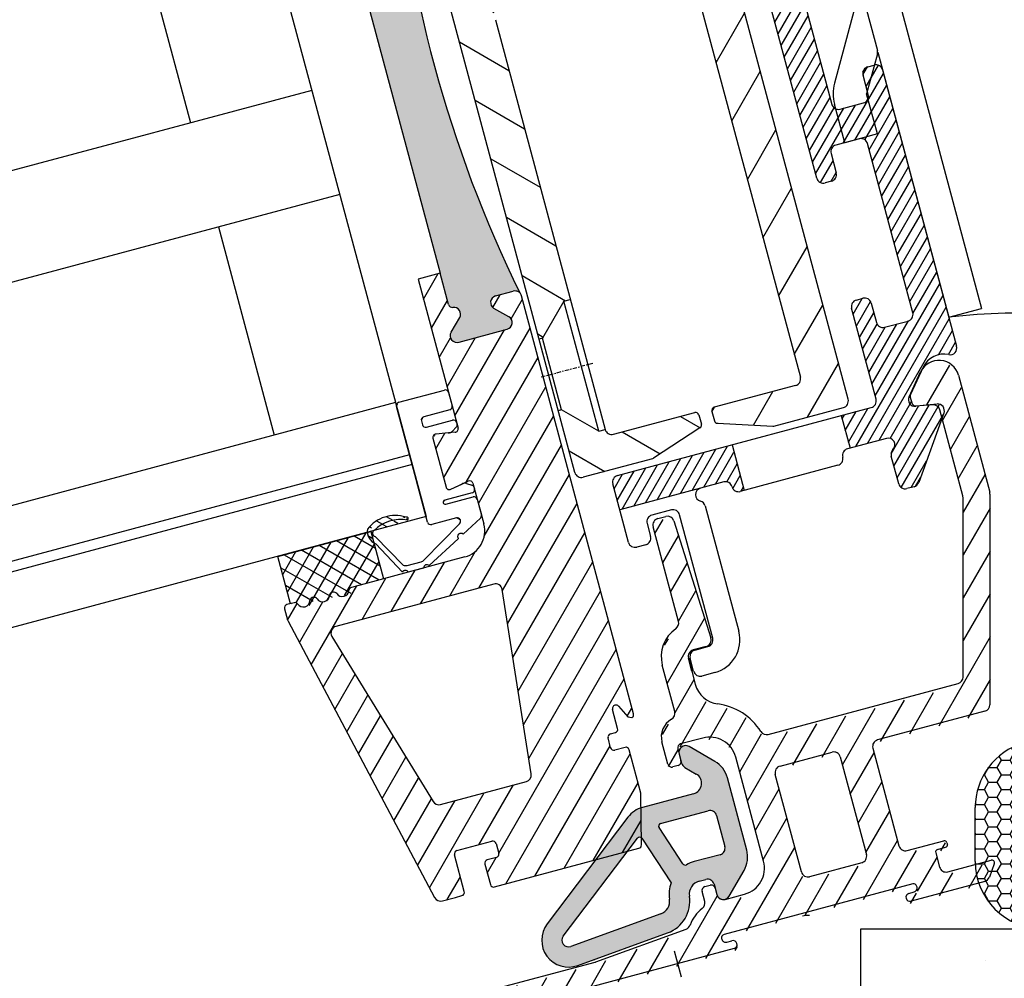
# Model space of a CAD drawing. Units: millimetres. Extents: x 15456 to 16768, y 256 to 1127.
# Drawn here: x 15813 to 15886, y 322 to 393 of the extents above; entities that cross this region are included whole.
import ezdxf

# ---------------------------------------------------------------- set-up
doc = ezdxf.new("R2010")
doc.units = ezdxf.units.MM
doc.linetypes.add('CENTER', pattern=[2, 1.25, -0.25, 0.25, -0.25])
doc.layers.add('Dachaufbau', color=7, linetype='Continuous')
doc.layers.add('dele', color=3, linetype='Continuous')
doc.layers.add('Zeichnung', color=7, linetype='Continuous', lineweight=5)
pattern_1 = [(60, (14958.41747, -1504.86915), (-0.54992613, 0.3175), [])]

# ---------------------------------------------------------------- blocks, each defined once
blk = doc.blocks.new('H')
at = {"layer": 'dele', "color": 7}
for p, q in [((126.552, 49.492), (126.552, 54.354)), ((126.802, 54.604), (130.302, 54.604)), ((130.552, 54.354), (130.552, 53.334)), ((128.052, 52.834), (128.052, 52.537)), ((130.302, 53.084), (128.302, 53.084)), ((128.302, 52.287), (130.302, 52.287)), ((130.552, 52.037), (130.552, 51.925)), ((128.552, 51.371), (128.552, 47.614)), ((129.747, 51.456), (128.854, 51.615)), ((130.436, 51.714), (130.097, 51.497)), ((126.552, 45.454), (126.552, 49.492)), ((128.845, 47.368), (129.73, 47.522)), ((130.098, 47.487), (130.436, 47.271)), ((130.552, 47.06), (130.552, 46.947)), ((130.302, 46.697), (128.202, 46.697)), ((128.202, 46.397), (130.302, 46.397)), ((130.552, 46.147), (130.552, 44.952)), ((122.527, 45.423), (123.971, 42.837)), ((123.791, 42.351), (122.434, 44.892)), ((125.589, 42.815), (128.818, 44.733)), ((128.702, 45.204), (126.802, 45.204)), ((130.419, 44.731), (128.872, 43.913)), ((128.433, 43.681), (125.838, 42.308)), ((124.262, 42.744), (125.333, 42.744)), ((125.387, 42.244), (124.208, 42.244))]:
    blk.add_line(p, q, dxfattribs=at)
for centre, radius, start, end in [((126.802, 54.354), 0.25, 90, 180), ((130.302, 54.354), 0.25, 0, 90), ((128.302, 52.834), 0.25, 90, 180), ((130.302, 53.334), 0.25, 270, 0), ((128.302, 52.537), 0.25, 180, 270), ((130.302, 52.037), 0.25, 0, 90), ((130.302, 51.925), 0.25, 302.53854, 0), ((128.802, 51.371), 0.25, 78, 180), ((129.871, 51.914), 0.474, 254.82189, 298.52247), ((128.796, 47.607), 0.244, 178.35645, 281.64355), ((129.873, 47.069), 0.474, 61.71527, 107.45379), ((130.302, 46.947), 0.25, 270, 0), ((130.302, 47.06), 0.25, 0, 57.46146), ((123.017, 45.704), 1, 156.15028, 234.29926), ((123.681, 44.063), 2.584, 56.82872, 127.65982), ((123.946, 43.458), 2.803, 64.34464, 119.69678), ((125.116, 46.102), 0.125, 290.49168, 99.54507), ((128.202, 46.547), 0.15, 90, 270), ((130.302, 46.147), 0.25, 360, 90), ((122.626, 45.653), 0.25, 105.8947, 246.66209), ((126.802, 45.454), 0.25, 180, 270), ((128.702, 44.954), 0.25, 297.88444, 90), ((130.302, 44.952), 0.25, 297.88444, 360), ((128.666, 43.771), 0.25, 34.66368, 201.10521), ((123.968, 42.174), 0.25, 16.35036, 134.89686), ((124.262, 43.244), 0.5, 234.4827, 270), ((125.333, 43.244), 0.5, 270, 300.70981), ((125.627, 42.174), 0.25, 32.32379, 163.64964)]:
    blk.add_arc(centre, radius, start, end, dxfattribs=at)

msp = doc.modelspace()

# ---------------------------------------------------------------- hatches: boundary and pattern name
at = {"layer": 'Dachaufbau', "lineweight": -3, "ltscale": 0.2, "transparency": 33554643}
h = msp.add_hatch(dxfattribs=at)
h.set_pattern_fill('AR-SAND', color=256, scale=10, angle=90)
h.set_pattern_definition([(127.5, (-2776.24, -2692.056), (-19.268238, -0.629934), [0, -15.2, 0, -17, 0, -16.25]), (97.5, (-2776.24, -2692.056), (-28.22146, 17.697767), [0, -8.2, 0, -13.7, 0, -5.25]), (57.5, (-2776.24, -2704.356), (-0.05659, 31.141419), [0, -5, 0, -18, 0, -23.5]), (47.5, (-2776.24, -2704.356), (-8.776756, 30.061266), [0, -2.5, 0, -11.8, 0, -13.5])])
h.paths.add_polyline_path([(15875.507, 325.245), (15875.507, 305.245), (16253.23, 305.245), (16253.23, 325.245)])
at = {"layer": 'Zeichnung', "lineweight": -3}
h = msp.add_hatch(dxfattribs=at)
h.set_pattern_fill('ANSI31', color=256, scale=0.2, angle=15)
h.set_pattern_definition(pattern_1)
h.paths.add_polyline_path([(15878.998, 433), (15879.903, 429.619, 0.414214), (15880.516, 429.266), (15882.448, 429.783, 0.414214), (15882.801, 430.395), (15882.542, 431.361, 0.414214), (15881.93, 431.715, -0.414214), (15881.318, 432.069), (15881.188, 432.552, -0.414214), (15881.542, 433.164, 0.414214), (15881.895, 433.776), (15880.472, 439.089, 0.414214), (15879.86, 439.442), (15877.445, 438.795, 0.414214), (15877.091, 438.183), (15877.143, 437.99, 0.365977), (15877.461, 437.769, -0.365977), (15877.779, 437.548), (15878.221, 435.898, -0.414214), (15877.868, 435.285), (15863.862, 431.533, -0.414214), (15863.249, 431.886), (15862.807, 433.536, -0.365977), (15862.972, 433.887, 0.365977), (15863.137, 434.237), (15863.085, 434.431, 0.414214), (15862.473, 434.784), (15861.507, 434.525, 0.414214), (15861.153, 433.913), (15862.577, 428.6, 0.414214), (15863.189, 428.247), (15863.479, 428.324, -0.414214), (15864.091, 427.971), (15866.55, 418.794, -0.414214), (15866.196, 418.182), (15863.009, 417.328, 0.414214), (15862.655, 416.716), (15863.69, 412.852, 0.414214), (15864.303, 412.498), (15864.786, 412.628, 0.414214), (15865.139, 413.24), (15864.751, 414.689, -0.414214), (15865.105, 415.301), (15866.843, 415.767, -0.414214), (15867.456, 415.414), (15868.222, 412.551), (15869.671, 412.94), (15869.62, 413.133, -1), (15870.586, 413.392), (15869.602, 417.062), (15866.506, 428.618, -0.414214), (15866.86, 429.23), (15868.598, 429.696, -0.414214), (15869.211, 429.342), (15870.086, 426.076, 0.116434), (15870.195, 425.873), (15871.395, 424.52, 0.336756), (15871.988, 424.402, 0.471685), (15872.437, 425.03), (15871.143, 429.86, -0.414213), (15871.496, 430.472), (15877.531, 432.089), (15878.032, 433, -0.767327)])
h.paths.add_polyline_path([(15865.941, 361.174), (15861.305, 359.932), (15857.441, 358.896, 0.414214), (15857.087, 358.284), (15857.605, 356.352), (15863.594, 357.957), (15865.332, 358.423, -0.414214), (15865.945, 358.069, 0.414214), (15866.557, 357.716), (15866.847, 357.793)])
h = msp.add_hatch(dxfattribs=at)
h.set_pattern_fill('ANSI31', color=256, angle=15)
h.set_pattern_definition([(60, (14923.201, -1514.3054), (-2.7496307, 1.5875), [])])
h.paths.add_polyline_path([(15851.582, 412.099), (15852.64, 411.206, -0.161865), (15852.814, 410.942), (15853.444, 408.592), (15862.137, 410.921), (15858.497, 424.506, 0.233164), (15858.206, 424.838), (15856.442, 425.569)])
h.paths.add_polyline_path([(15855.514, 400.864, 0.414214), (15857.964, 399.45, -0.414214), (15862.862, 396.622), (15871.015, 366.195, -0.414214), (15870.661, 365.582), (15864.624, 363.965, 0.414214), (15864.447, 363.659), (15864.634, 362.962, 0.177469), (15864.733, 362.821), (15864.907, 362.774), (15868.978, 362.556, 0.079011), (15869.056, 362.564), (15874.206, 363.944, 0.414214), (15874.559, 364.556), (15864.208, 403.194)])
h = msp.add_hatch(dxfattribs=at)
h.set_pattern_fill('ANSI31', color=256, angle=105)
h.set_pattern_definition([(150, (14923.201, -1514.3054), (-1.5875, -2.7496307), [])])
h.paths.add_polyline_path([(15851.622, 369.022), (15851.863, 369.087), (15853.455, 371.843), (15853.938, 371.972), (15848.374, 392.74, -0.414214), (15851.202, 397.638, 0.414214), (15852.616, 400.088), (15849.916, 410.166, -0.144534), (15849.923, 410.449), (15850.405, 411.784), (15839.462, 421.02), (15838.299, 419.505, 0.233164), (15838.213, 419.071), (15839.179, 415.465), (15839.42, 415.53), (15841.011, 418.286), (15843.599, 408.626), (15840.844, 410.217), (15840.602, 410.153)])
h.paths.add_polyline_path([(15853.287, 363.774), (15853.046, 363.71), (15854.275, 359.121, 0.414214), (15854.887, 358.768), (15860.037, 360.148, 0.079011), (15860.109, 360.18), (15863.563, 362.429, 0.32458), (15863.668, 362.703), (15863.481, 363.4, 0.414214), (15863.175, 363.577), (15857.138, 361.959, -0.414199), (15856.526, 362.313), (15856.043, 362.183)])
h = msp.add_hatch(dxfattribs=at)
h.set_pattern_fill('HEX', color=256, scale=0.1, angle=75.00001)
h.set_pattern_definition([(75.000008, (15265.9653, -1628.60404), (-0.53118787, 0.14233129), [0.3175, -0.635]), (195.000008, (15265.9653, -1628.60404), (0.14233143, -0.53118783), [0.3175, -0.635]), (135.000008, (15266.04745, -1628.29736), (-0.38885645, -0.38885655), [0.3175, -0.635])])
h.paths.add_polyline_path([(15840.846, 407.01, -0.198912), (15840.542, 406.777), (15839.19, 406.415, -0.671047), (15838.63, 407.151), (15839.271, 408.242, 0.671047), (15838.71, 408.978), (15835.136, 408.02, 0.671047), (15835.019, 407.103), (15836.12, 406.479, -0.626527), (15836.062, 405.581, 0.377964), (15835.885, 405.225), (15836.508, 402.901), (15844.273, 373.923), (15844.895, 371.599, 0.377964), (15845.226, 371.379, -0.626527), (15845.725, 370.631), (15845.084, 369.54, 0.671047), (15845.644, 368.804), (15849.218, 369.761, 0.671047), (15849.335, 370.679), (15848.235, 371.303, -0.671047), (15848.352, 372.221), (15849.704, 372.583, -0.266081), (15850.185, 372.457, -0.095977)])
h = msp.add_hatch(dxfattribs=at)
h.set_pattern_fill('ANSI31', color=256, scale=0.2, angle=15)
h.set_pattern_definition(pattern_1)
h.paths.add_polyline_path([(15882.026, 367.879, 0.560232), (15882.614, 368.498), (15881.745, 371.739), (15877.117, 389.015, 0.414214), (15876.504, 389.368), (15876.021, 389.239, 0.113352), (15875.824, 389.134), (15875.66, 388.85, 0.113352), (15875.668, 388.626), (15876.056, 387.178, -0.414214), (15875.702, 386.565), (15873.964, 386.099, -0.414214), (15873.351, 386.453), (15869.987, 399.01, -0.414214), (15870.341, 399.622), (15872.079, 400.088, -0.414214), (15872.692, 399.735), (15873.08, 398.286, 0.414214), (15873.692, 397.932), (15874.175, 398.062, 0.414214), (15874.529, 398.674), (15872.759, 405.278, -1), (15871.794, 405.019), (15871.742, 405.212), (15870.293, 404.824), (15870.82, 402.857, -0.414214), (15870.466, 402.244), (15868.728, 401.778, -0.414214), (15868.115, 402.132), (15867.727, 403.581, 0.414214), (15867.115, 403.934), (15866.632, 403.805, 0.414214), (15866.278, 403.193), (15872.231, 380.976, 0.414214), (15872.843, 380.623), (15873.326, 380.752, 0.414214), (15873.679, 381.364), (15873.291, 382.813, -0.414214), (15873.645, 383.426), (15875.384, 383.892, -0.414214), (15875.996, 383.538), (15879.36, 370.981, -0.414214), (15879.007, 370.368), (15877.268, 369.903, -0.414214), (15876.656, 370.256), (15876.267, 371.705, 0.414214), (15875.655, 372.059), (15875.172, 371.929, 0.414214), (15874.819, 371.317), (15876.63, 364.555, -0.414214), (15876.277, 363.943), (15874.055, 363.348), (15874.702, 360.933), (15877.407, 361.658, -0.767327), (15877.889, 360.821, 0.267949), (15877.76, 360.338), (15878.312, 358.277, 0.414214), (15878.925, 357.923), (15879.457, 358.066, 0.055335), (15879.56, 358.106), (15879.935, 358.756), (15881.676, 363.54, 0.548619), (15881.163, 364.209), (15879.604, 364.073, -0.36397), (15879.288, 364.294), (15879.175, 364.718, -0.176327), (15879.193, 364.923), (15880.131, 366.935, -0.34939)])
h = msp.add_hatch(dxfattribs=at)
h.set_pattern_fill('ANSI31', color=256, scale=0.5, angle=15)
h.set_pattern_definition([(60, (15265.954, -1437.18), (-1.3748153, 0.79375), [])])
h.paths.add_polyline_path([(15846.103, 352.851), (15837.692, 350.597, 0.317825), (15837.508, 350.375, -0.70709), (15836.597, 350.131, 0.317838), (15836.326, 350.231, 0.40625), (15836.06, 350.006, -0.721517), (15835.148, 349.743, 0.317838), (15834.877, 349.843, 0.406249), (15834.611, 349.618, -0.721517), (15833.699, 349.355, 0.317838), (15833.429, 349.455), (15832.904, 349.314, 0.414214), (15832.727, 349.008), (15832.948, 348.184, 0.056509), (15832.989, 348.079), (15843.867, 327.566, 0.349523), (15844.438, 327.318), (15845.404, 327.577), (15845.892, 327.707, 0.41422), (15846.069, 328.013), (15845.338, 330.742, -0.414214), (15845.515, 331.048), (15848.123, 331.747, -0.414214), (15848.429, 331.57), (15848.623, 330.846, -0.414214), (15848.446, 330.54), (15847.77, 330.359, 0.414214), (15847.593, 330.052), (15848.001, 328.531, 0.414214), (15848.307, 328.354), (15859.028, 331.227, 0.342089), (15859.214, 331.471), (15859.178, 335.261, 0.063173), (15859.169, 335.323), (15858.308, 338.539, 0.414214), (15858.001, 338.716), (15857.237, 338.511, -0.414214), (15856.93, 338.688), (15856.736, 339.413, -0.414214), (15856.913, 339.719), (15857.296, 339.821, 0.386092), (15857.449, 340.12), (15857.069, 341.539, -0.493145), (15857.311, 341.853, -0.258608), (15857.521, 341.779), (15858.196, 340.983), (15858.503, 340.923, 0.350874), (15858.628, 341.209), (15850.317, 372.23, 0.415253), (15849.703, 372.583), (15848.387, 372.228, 0.669762), (15848.272, 371.31), (15849.372, 370.687, -0.671047), (15849.255, 369.769), (15845.681, 368.811, -0.694496), (15845.084, 369.54), (15845.725, 370.631, 0.626527), (15845.226, 371.379, -0.377964), (15844.895, 371.599), (15844.273, 373.923), (15842.645, 373.487), (15845.61, 362.419, -0.466308), (15845.39, 362.105), (15843.961, 361.98, 0.466308), (15843.741, 361.666), (15844.714, 358.037, 0.478109), (15845.069, 357.88), (15845.144, 357.914), (15846.361, 358.482, -0.466308), (15846.708, 358.32), (15847.517, 355.3, -0.414214)])
h.paths.add_polyline_path([(15848.883, 350.433), (15851.04, 336.742, -0.38364), (15850.676, 336.182), (15844.303, 334.474, -0.33231), (15843.747, 334.696), (15836.244, 346.954, -0.501153), (15836.541, 347.698), (15848.26, 350.838, -0.445463)], flags=16)
h = msp.add_hatch(dxfattribs=at)
h.set_pattern_fill('ANSI31', color=256, scale=0.5, angle=15)
h.set_pattern_definition([(60, (15019.7935, -1488.4235), (-1.3748153, 0.79375), [])])
h.paths.add_polyline_path([(15879.982, 366.42), (15879.18, 364.7), (15879.288, 364.294, 0.36397), (15879.604, 364.073), (15881.163, 364.209, -0.548619), (15881.676, 363.54), (15881.532, 363.143), (15883.134, 357.162), (15883.134, 343.771, -0.339454), (15882.764, 343.288), (15868.679, 339.514, -0.327538), (15868.127, 339.729, 0.22134), (15864.927, 341.774, -0.302776), (15863.261, 343.239), (15862.743, 345.171, -0.248237), (15862.847, 345.627, -0.247042), (15863.189, 345.943), (15864.155, 346.202, 0.150502), (15864.404, 346.358, 0.162831), (15864.41, 346.675), (15861.671, 355.362, 0.401491), (15861.065, 355.695), (15860.483, 355.539, 0.414214), (15860.129, 354.927), (15862.011, 347.903, -0.317837), (15861.811, 347.361, 0.317837), (15860.811, 344.653), (15861.733, 341.211, -0.341999), (15861.496, 340.646, 0.341999), (15860.786, 338.952), (15861.226, 337.31, 0.414214), (15861.593, 337.098), (15861.979, 337.202, 0.414214), (15862.191, 337.569), (15861.959, 338.438, -0.414214), (15862.171, 338.806), (15863.813, 339.246, -0.414214), (15866.262, 337.832), (15868.333, 330.104, -0.414214), (15866.918, 327.655), (15865.469, 327.266, -0.414214), (15864.857, 327.62), (15864.728, 328.103, 0.414214), (15864.36, 328.315), (15863.974, 328.212, 0.414214), (15863.762, 327.844), (15863.956, 327.12, -0.302776), (15863.778, 326.594, 0.141427), (15862.876, 325.365, -0.220866), (15862.577, 325.067), (15855.845, 322.617), (15847.634, 320.417, 0.414214), (15847.281, 319.805), (15847.462, 319.129, 0.414214), (15848.074, 318.775), (15866.137, 323.615, 1), (15865.982, 324.194), (15865.596, 324.091, -0.414214), (15865.228, 324.303), (15865.215, 324.351, -0.414214), (15865.392, 324.658), (15879.398, 328.41, -0.414214), (15879.704, 328.233), (15879.717, 328.185, -0.414214), (15879.505, 327.818), (15879.119, 327.714, 1), (15879.274, 327.135), (15884.748, 328.601, 0.244698), (15885.089, 328.913), (15885.453, 329.914, 0.606815), (15885.213, 330.175), (15882.003, 329.315, -0.414214), (15881.39, 329.669), (15881.105, 330.731, -0.414214), (15881.247, 330.976), (15881.826, 331.131, 0.414214), (15881.968, 331.376, 0.629016), (15881.697, 331.614), (15878.992, 330.89, -0.414214), (15878.38, 331.243), (15876.439, 338.488, -0.414214), (15876.793, 339.1), (15884.764, 341.236, 0.339454), (15885.134, 341.719), (15885.134, 357.359, 0.065543), (15885.117, 357.488), (15882.79, 366.175, 0.700208)])
h.paths.add_polyline_path([(15874.024, 337.841), (15875.965, 330.596, -0.414214), (15875.612, 329.984), (15871.748, 328.949, -0.414214), (15871.136, 329.302), (15869.195, 336.547, -0.414214), (15869.548, 337.159), (15873.412, 338.194, -0.414214)], flags=16)
h = msp.add_hatch(dxfattribs=at)
h.set_pattern_fill('ANSI31', color=256, scale=0.2, angle=105, style=0)
h.set_pattern_definition([(150, (15268.1385, -1636.71546), (-0.3175, -0.54992613), [])])
edge = h.paths.add_edge_path()
edge.add_line((15842.296, 359.334), (15841.037, 364.031))
edge = h.paths.add_edge_path()
edge.add_line((15843.341, 355.434), (15842.296, 359.334))
edge = h.paths.add_edge_path()
edge.add_arc((15841.279, 364.095), 0.25, 105, 195)
edge = h.paths.add_edge_path()
edge.add_arc((15843.582, 355.498), 0.25, 195, 285)
edge = h.paths.add_edge_path()
edge.add_line((15841.214, 364.337), (15844.595, 365.243))
edge = h.paths.add_edge_path()
edge.add_line((15845.482, 355.749), (15843.647, 355.257))
edge = h.paths.add_edge_path()
edge.add_arc((15844.659, 365.001), 0.25, 15, 105)
edge = h.paths.add_edge_path()
edge.add_arc((15845.547, 355.507), 0.25, 312.88444, 465)
edge = h.paths.add_edge_path()
edge.add_line((15844.901, 365.066), (15845.165, 364.081))
edge = h.paths.add_edge_path()
edge.add_line((15843.093, 352.635), (15845.717, 355.324))
edge = h.paths.add_edge_path()
edge.add_arc((15844.923, 364.016), 0.25, 285, 375)
edge = h.paths.add_edge_path()
edge.add_arc((15842.735, 352.984), 0.5, 285, 315.70981)
edge = h.paths.add_edge_path()
edge.add_line((15844.988, 363.775), (15843.056, 363.257))
edge = h.paths.add_edge_path()
edge.add_line((15841.83, 352.224), (15842.865, 352.501))
edge = h.paths.add_edge_path()
edge.add_arc((15843.121, 363.015), 0.25, 105, 195)
edge = h.paths.add_edge_path()
edge.add_arc((15841.701, 352.707), 0.5, 249.4827, 285)
edge = h.paths.add_edge_path()
edge.add_line((15842.879, 362.951), (15842.956, 362.664))
edge = h.paths.add_edge_path()
edge.add_line((15839.461, 354.362), (15841.525, 352.238))
edge = h.paths.add_edge_path()
edge.add_arc((15843.198, 362.729), 0.25, 195, 285)
edge = h.paths.add_edge_path()
edge.add_arc((15839.497, 354.609), 0.25, 120.8947, 261.66209)
edge = h.paths.add_edge_path()
edge.add_line((15843.262, 362.487), (15845.194, 363.005))
edge = h.paths.add_edge_path()
edge.add_arc((15841.34, 352.831), 2.803, 79.34464, 134.69678)
edge = h.paths.add_edge_path()
edge.add_arc((15845.259, 362.763), 0.25, 15, 105)
edge = h.paths.add_edge_path()
edge.add_arc((15841.786, 355.688), 0.125, 305.49168, 474.54507)
edge = h.paths.add_edge_path()
edge.add_line((15845.5, 362.828), (15845.53, 362.719))
edge = h.paths.add_edge_path()
edge.add_arc((15840.928, 353.347), 2.584, 71.82872, 142.65982)
edge = h.paths.add_edge_path()
edge.add_arc((15845.288, 362.654), 0.25, 317.53854, 375)
edge = h.paths.add_edge_path()
edge.add_arc((15839.862, 354.76), 1, 171.15028, 249.29926)
edge = h.paths.add_edge_path()
edge.add_line((15845.473, 362.485), (15845.201, 362.189))
edge = h.paths.add_edge_path()
edge.add_line((15841.477, 351.722), (15839.509, 353.825))
edge = h.paths.add_edge_path()
edge.add_arc((15844.875, 362.532), 0.474, 269.82189, 313.52247)
edge = h.paths.add_edge_path()
edge.add_arc((15841.694, 351.597), 0.25, 31.35036, 149.89686)
edge = h.paths.add_edge_path()
edge.add_line((15844.873, 362.058), (15843.97, 361.981))
edge = h.paths.add_edge_path()
edge.add_line((15843.046, 352.032), (15841.907, 351.727))
edge = h.paths.add_edge_path()
edge.add_arc((15843.983, 361.731), 0.25, 93, 195)
edge = h.paths.add_edge_path()
edge.add_arc((15843.296, 352.026), 0.25, 47.32379, 178.64964)
edge = h.paths.add_edge_path()
edge.add_line((15843.741, 361.666), (15844.714, 358.037))
edge = h.paths.add_edge_path()
edge.add_line((15845.617, 354.207), (15843.466, 352.21))
edge = h.paths.add_edge_path()
edge.add_arc((15844.951, 358.094), 0.244, 193.35645, 296.64355)
edge = h.paths.add_edge_path()
edge.add_arc((15845.819, 354.355), 0.25, 49.66368, 216.10521)
edge = h.paths.add_edge_path()
edge.add_line((15845.061, 357.876), (15845.876, 358.253))
edge = h.paths.add_edge_path()
edge.add_line((15847.263, 355.736), (15845.98, 354.545))
edge = h.paths.add_edge_path()
edge.add_arc((15846.13, 357.853), 0.474, 76.71527, 122.45379)
edge = h.paths.add_edge_path()
edge.add_arc((15847.093, 355.92), 0.25, 312.88444, 375)
edge = h.paths.add_edge_path()
edge.add_line((15846.239, 358.315), (15846.623, 358.194))
edge = h.paths.add_edge_path()
edge.add_line((15847.025, 357.138), (15847.334, 355.984))
edge = h.paths.add_edge_path()
edge.add_arc((15846.547, 357.955), 0.25, 15, 72.46146)
edge = h.paths.add_edge_path()
edge.add_arc((15846.784, 357.074), 0.25, 375, 465)
edge = h.paths.add_edge_path()
edge.add_line((15846.789, 358.02), (15846.818, 357.911))
edge = h.paths.add_edge_path()
edge.add_line((15844.69, 356.772), (15846.719, 357.315))
edge = h.paths.add_edge_path()
edge.add_arc((15846.577, 357.846), 0.25, 285, 375)
edge = h.paths.add_edge_path()
edge.add_arc((15844.652, 356.916), 0.15, 105, 285)
edge = h.paths.add_edge_path()
edge.add_line((15846.641, 357.605), (15844.613, 357.061))
h = msp.add_hatch(dxfattribs=at)
h.set_pattern_fill('ANSI37', color=256, scale=0.3, angle=75.00001, style=0)
h.set_pattern_definition([(330, (15889.0248, 329.2914), (0.47625, 0.824889), []), (60, (15889.0248, 329.2914), (-0.824889, 0.47625), [])])
edge = h.paths.add_edge_path()
edge.add_line((15839.128, 354.748), (15832.225, 352.898))
edge.add_line((15832.225, 352.898), (15833.167, 349.385))
edge.add_line((15833.167, 349.385), (15833.691, 349.525))
edge.add_arc((15833.756, 349.284), 0.25, 34.4711, 105, ccw=False)
edge.add_arc((15834.374, 349.708), 0.5, 214.4711, 355.52889)
edge.add_arc((15835.122, 349.65), 0.25, 105, 175.52889, ccw=False)
edge.add_line((15835.057, 349.891), (15835.14, 349.913))
edge.add_arc((15835.205, 349.672), 0.25, 34.47116, 105, ccw=False)
edge.add_arc((15835.823, 350.096), 0.5, 214.47116, 355.52884)
edge.add_arc((15836.571, 350.038), 0.25, 105, 175.52884, ccw=False)
edge.add_line((15836.506, 350.279), (15836.589, 350.302))
edge.add_arc((15836.653, 350.06), 0.25, 34.47116, 105, ccw=False)
edge.add_arc((15837.272, 350.485), 0.5, 214.47116, 355.52884)
edge.add_arc((15838.02, 350.426), 0.25, 104.97877, 175.52077, ccw=False)
edge.add_line((15837.955, 350.668), (15840.08, 351.237))
edge.add_line((15840.08, 351.237), (15839.244, 354.355))
edge.add_arc((15840.124, 354.83), 1, 184.74203, 208.35256, ccw=False)
h = msp.add_hatch(dxfattribs=at)
h.set_pattern_fill('HONEY', color=256, scale=0.2)
h.set_pattern_definition([(0, (15229.66987, -610.8456), (0.9525, 0.54992613), [0.635, -1.27]), (120, (15229.66987, -610.8456), (-0.9525, 0.54992613), [0.635, -1.27]), (60, (15229.66987, -610.8456), (2e-09, 1.09985226), [-1.27, 0.635])])
edge = h.paths.add_edge_path()
edge.add_arc((15888.994, 330.245), 5, 180, 270)
edge.add_line((15888.994, 325.245), (15914.544, 325.245))
edge.add_arc((15914.544, 330.245), 5, 270, 360)
edge.add_line((15919.544, 330.245), (15915.544, 330.245))
edge.add_arc((15914.544, 330.245), 1, -90, 0, ccw=False)
edge.add_line((15914.544, 329.245), (15903.897, 329.245))
edge.add_arc((15903.897, 329.745), 0.5, 180, 270, ccw=False)
edge.add_line((15903.397, 329.745), (15903.397, 339.245))
edge.add_line((15903.397, 339.245), (15899.501, 339.245))
edge.add_line((15899.501, 339.245), (15899.397, 339.065))
edge.add_line((15899.397, 339.065), (15899.397, 329.745))
edge.add_arc((15898.897, 329.745), 0.5, -90, 0, ccw=False)
edge.add_line((15898.897, 329.245), (15888.994, 329.245))
edge.add_arc((15888.994, 330.245), 1, 180, 270, ccw=False)
edge.add_line((15887.994, 330.245), (15887.994, 334.245))
edge.add_spline(control_points=[(15887.994, 334.245), (15888.12, 334.728), (15888.484, 336.124), (15890.834, 336.966), (15891.627, 338.519), (15891.998, 339.245)], knot_values=[0, 0, 0, 0, 1.438785, 4.165021, 6.557172, 6.557172, 6.557172, 6.557172], degree=3, periodic=0)
edge.add_line((15891.998, 339.245), (15888.034, 339.245))
edge.add_arc((15886.994, 340.953), 2, 286.60155, 301.33933, ccw=False)
edge.add_arc((15888.994, 334.245), 5, 106.60155, 180)
edge.add_line((15883.994, 334.245), (15883.994, 330.245))
h = msp.add_hatch(color=256, dxfattribs=at)
h.dxf.hatch_style = 1
h.paths.add_polyline_path([(15859.292, 334.255, 0.166782), (15858.215, 333.53), (15852.219, 325.609, 0.747585), (15854.498, 322.523), (15861.163, 324.948, 0.3568), (15862.78, 327.669, -0.381591), (15863.51, 328.784), (15863.993, 328.913, -0.414214), (15864.605, 328.559), (15864.812, 327.789, 0.668179), (15865.728, 327.668), (15866.831, 329.58, 0.198912), (15867.031, 331.097), (15865.594, 336.461, 0.198912), (15864.662, 337.675), (15862.751, 338.779, 0.668179), (15862.018, 338.216), (15862.147, 337.733), (15862.201, 337.533, 0.198912), (15862.434, 337.23), (15863.285, 336.738, -0.668179), (15863.092, 335.273)])
h.paths.add_polyline_path([(15860.636, 333.062), (15864.18, 334.011, -0.414214), (15864.792, 333.658), (15865.407, 331.362, -0.414214), (15865.054, 330.75), (15863.122, 330.232, 0.061063), (15862.558, 330.005, -0.391774), (15862.294, 330.069), (15860.521, 332.759, -0.511734)], flags=16)
h.paths.add_polyline_path([(15859.247, 331.966), (15861.419, 328.671, 0.125049), (15861.297, 327.446, -0.3568), (15860.65, 326.358), (15853.985, 323.932, -0.747585), (15853.415, 324.704), (15858.92, 331.976, -0.517651)], flags=16)

# ---------------------------------------------------------------- linework, layer by layer
at = {"layer": 'Dachaufbau', "lineweight": -3, "ltscale": 0.2, "elevation": 0}
msp.add_lwpolyline([(16253.23, 325.245), (16253.23, 305.245), (15875.507, 305.245), (15875.507, 325.245), (16233.23, 325.245)], dxfattribs=at)
at = {"layer": 'Zeichnung', "lineweight": -3}
for p, q in [((15874.559, 364.556), (15858.497, 424.506)), ((15867.929, 423.305), (15876.729, 390.464)), ((15854.275, 359.121), (15838.213, 419.071)), ((15828.54, 410.673, 0), (15843.23, 355.847, 0)), ((15836.508, 402.901), (15844.273, 373.923)), ((15872.231, 380.976), (15866.278, 403.193)), ((15821.608, 400.533, 0), (15825.749, 385.078, 0)), ((15869.987, 399.01), (15873.351, 386.453)), ((15877.073, 398.838), (15884.45, 371.304)), ((15862.862, 396.622), (15871.015, 366.195)), ((15875.435, 395.034), (15873.555, 388.02)), ((15848.374, 392.74), (15856.526, 362.313)), ((15876.763, 390.334), (15882.035, 370.657)), ((15876.729, 390.205), (15875.935, 387.243)), ((15875.66, 388.85), (15875.824, 389.134)), ((15876.021, 389.239), (15876.504, 389.368)), ((15877.117, 389.015), (15881.745, 371.739)), ((15877.117, 389.015), (15881.745, 371.739)), ((15876.056, 387.178), (15875.668, 388.626)), ((15834.751, 387.491, 0), (15462.435, 287.729, 0)), ((15876.736, 384.254), (15875.935, 387.243)), ((15874.321, 383.607), (15873.555, 386.467)), ((15873.964, 386.099), (15875.702, 386.565)), ((15875.384, 383.892), (15873.645, 383.426)), ((15876.736, 384.254), (15874.321, 383.607)), ((15879.36, 370.981), (15875.996, 383.538)), ((15873.291, 382.813), (15873.679, 381.364)), ((15873.326, 380.752), (15872.843, 380.623)), ((15836.822, 379.763, 0), (15464.506, 280.002, 0)), ((15827.819, 377.351, 0), (15831.96, 361.896, 0)), ((15875.172, 371.929), (15875.655, 372.059)), ((15853.455, 371.843, 0), (15851.863, 369.087, 0)), ((15853.455, 371.843, 0), (15853.938, 371.972, 0)), ((15856.043, 362.183, 0), (15853.455, 371.843, 0)), ((15876.63, 364.555), (15874.819, 371.317)), ((15876.267, 371.705), (15876.656, 370.256)), ((15881.745, 371.739), (15882.614, 368.498)), ((15882.035, 370.657), (15884.45, 371.304)), ((15877.268, 369.903), (15879.007, 370.368)), ((15851.863, 369.087, 0), (15851.622, 369.022, 0)), ((15853.287, 363.774, 0), (15851.863, 369.087, 0)), ((15880.131, 366.935), (15879.193, 364.923)), ((15879.081, 364.747), (15879.938, 366.585)), ((15882.746, 366.339), (15885.073, 357.653)), ((15870.661, 365.582), (15864.624, 363.965)), ((15844.901, 365.066), (15845.165, 364.081)), ((15879.175, 364.718), (15879.288, 364.294)), ((15840.963, 364.308, 0), (15468.647, 264.547, 0)), ((15840.963, 364.308, 0), (15841.998, 360.445, 0)), ((15880.835, 364.148), (15879.578, 364.038)), ((15879.604, 364.073), (15881.163, 364.209)), ((15853.287, 363.774, 0), (15853.046, 363.71, 0)), ((15856.043, 362.183, 0), (15853.287, 363.774, 0)), ((15857.138, 361.959), (15863.175, 363.577)), ((15861.305, 359.932), (15876.277, 363.943)), ((15863.481, 363.4), (15863.668, 362.703)), ((15864.447, 363.659), (15864.634, 362.962)), ((15869.056, 362.564), (15874.206, 363.944)), ((15874.055, 363.348), (15874.702, 360.933)), ((15881.676, 363.54), (15879.797, 358.378)), ((15883.073, 357.39), (15881.361, 363.779)), ((15845.501, 362.828), (15845.53, 362.719)), ((15864.733, 362.821), (15864.907, 362.774)), ((15864.862, 362.777), (15868.978, 362.556)), ((15844.873, 362.058), (15843.97, 361.981)), ((15856.043, 362.183, 0), (15856.526, 362.313, 0)), ((15863.563, 362.429), (15860.109, 360.18)), ((15843.741, 361.666), (15844.713, 358.037)), ((15865.941, 361.174), (15866.847, 357.793)), ((15877.407, 361.658), (15874.509, 360.881)), ((15841.998, 360.445, 0), (15469.682, 260.683, 0)), ((15841.998, 360.445, 0), (15842.195, 359.711, 0)), ((15878.312, 358.277), (15877.76, 360.338)), ((15842.195, 359.711, 0), (15469.879, 259.949, 0)), ((15842.195, 359.711, 0), (15843.23, 355.847, 0)), ((15860.037, 360.148), (15854.887, 358.768)), ((15857.441, 358.896), (15861.305, 359.932)), ((15873.802, 359.656), (15866.557, 357.716)), ((15845.061, 357.876), (15845.876, 358.253)), ((15857.734, 355.869), (15857.087, 358.284)), ((15865.332, 358.423), (15863.594, 357.957)), ((15879.56, 358.106), (15879.935, 358.756)), ((15846.789, 358.02), (15846.818, 357.911)), ((15863.594, 357.957), (15857.605, 356.352)), ((15865.945, 358.069), (15865.945, 358.069)), ((15879.457, 358.066), (15878.925, 357.923)), ((15885.09, 357.523), (15885.09, 341.883)), ((15847.025, 357.138), (15847.334, 355.984)), ((15883.09, 343.935), (15883.09, 357.26)), ((15861.438, 356.344), (15859.989, 355.956)), ((15864.509, 346.814), (15862.05, 355.99)), ((15863.947, 356.637), (15866.44, 347.332)), ((15843.23, 355.847, 0), (15470.914, 256.085, 0)), ((15858.252, 353.937), (15857.734, 355.869)), ((15859.635, 355.343), (15859.894, 354.377)), ((15860.439, 355.703), (15861.021, 355.859)), ((15861.627, 355.527), (15864.366, 346.84)), ((15832.225, 352.898, 0), (15839.138, 354.751, 0)), ((15861.967, 348.067), (15860.085, 355.091)), ((15859.54, 353.765), (15858.864, 353.584)), ((15833.167, 349.385), (15832.225, 352.898)), ((15843.046, 352.032), (15841.907, 351.727)), ((15863.052, 345.948), (15864.018, 346.206)), ((15864.018, 346.206), (15863.052, 345.948)), ((15863.189, 345.943), (15864.155, 346.202)), ((15864.155, 346.202), (15863.189, 345.943)), ((15862.958, 344.369), (15862.699, 345.335)), ((15862.699, 345.335), (15863.216, 343.403)), ((15863.094, 344.365), (15862.836, 345.33)), ((15861.689, 341.375), (15860.767, 344.818)), ((15864.673, 344.27), (15863.707, 344.011)), ((15868.635, 339.679), (15882.72, 343.452)), ((15884.719, 341.4), (15876.749, 339.264)), ((15863.769, 339.41), (15862.127, 338.97)), ((15861.181, 337.475), (15860.742, 339.117)), ((15861.914, 338.603), (15862.147, 337.733)), ((15864.662, 337.675), (15862.751, 338.779)), ((15876.395, 338.652), (15878.336, 331.408)), ((15862.018, 338.216), (15862.201, 337.533)), ((15868.289, 330.268), (15866.218, 337.996)), ((15869.504, 337.323, 0), (15873.368, 338.359, 0)), ((15873.98, 338.005, 0), (15875.921, 330.761, 0)), ((15861.935, 337.366), (15861.549, 337.263)), ((15862.434, 337.23), (15863.285, 336.738)), ((15867.031, 331.097), (15865.594, 336.461)), ((15871.092, 329.467, 0), (15869.151, 336.711, 0)), ((15863.092, 335.273), (15859.292, 334.255)), ((15883.994, 330.245), (15883.994, 334.245, 0)), ((15858.215, 333.53), (15852.219, 325.609)), ((15860.636, 333.062), (15864.18, 334.011)), ((15864.792, 333.658), (15865.407, 331.362)), ((15862.294, 330.069), (15860.521, 332.759)), ((15853.415, 324.704), (15858.92, 331.976)), ((15859.247, 331.966), (15861.419, 328.671)), ((15878.948, 331.054), (15881.653, 331.779)), ((15881.203, 331.14), (15881.782, 331.296)), ((15881.898, 331.637), (15881.924, 331.541)), ((15883.994, 331.245), (15883.994, 331.245)), ((15865.054, 330.75), (15863.122, 330.232)), ((15881.061, 330.895), (15881.346, 329.833)), ((15875.568, 330.148, 0), (15871.704, 329.113, 0)), ((15881.958, 329.479), (15885.169, 330.34)), ((15885.409, 330.078), (15885.045, 329.078)), ((15863.51, 328.784), (15863.993, 328.913)), ((15865.728, 327.668), (15866.831, 329.58)), ((15863.93, 328.376), (15864.316, 328.479)), ((15864.605, 328.559), (15864.812, 327.789)), ((15864.684, 328.267), (15864.813, 327.784)), ((15879.354, 328.574), (15865.348, 324.822)), ((15884.704, 328.766), (15879.23, 327.299)), ((15879.673, 328.349), (15879.66, 328.398)), ((15863.912, 327.284), (15863.718, 328.009)), ((15865.425, 327.431), (15866.874, 327.819)), ((15879.075, 327.878), (15879.461, 327.982)), ((15860.65, 326.358), (15853.985, 323.932)), ((15854.498, 322.523), (15861.163, 324.948)), ((15855.821, 322.789), (15862.533, 325.232)), ((15865.171, 324.516), (15865.184, 324.467)), ((15865.551, 324.255), (15865.938, 324.359)), ((15866.093, 323.779), (15848.03, 318.94)), ((15861.647, 323.623), (15862.164, 321.691)), ((15847.59, 320.582), (15855.78, 322.776))]:
    msp.add_line(p, q, dxfattribs=at)
at = {"layer": 'Zeichnung', "lineweight": -3, "ltscale": 0.1}
for p, q in [((15844.273, 373.923), (15842.645, 373.487)), ((15842.645, 373.487), (15845.61, 362.419)), ((15844.895, 371.599), (15844.273, 373.923)), ((15848.389, 372.228), (15849.704, 372.583)), ((15858.628, 341.209), (15850.317, 372.23)), ((15849.372, 370.687), (15848.272, 371.31)), ((15845.084, 369.54), (15845.725, 370.631)), ((15845.681, 368.811), (15849.255, 369.769)), ((15845.39, 362.105), (15843.961, 361.98)), ((15843.741, 361.666), (15844.714, 358.037)), ((15845.061, 357.875), (15846.361, 358.482)), ((15846.708, 358.32), (15847.517, 355.3)), ((15846.103, 352.851), (15837.692, 350.597)), ((15848.26, 350.838), (15836.541, 347.698)), ((15851.04, 336.742), (15848.883, 350.433)), ((15833.429, 349.455), (15832.904, 349.314)), ((15832.727, 349.008), (15832.948, 348.184)), ((15832.989, 348.079), (15843.867, 327.566)), ((15836.244, 346.954), (15843.747, 334.696)), ((15857.449, 340.12), (15857.069, 341.539)), ((15857.521, 341.779), (15858.196, 340.983)), ((15858.196, 340.983), (15858.503, 340.923)), ((15856.93, 338.688), (15856.736, 339.413)), ((15856.913, 339.719), (15857.296, 339.821)), ((15858.001, 338.716), (15857.237, 338.511)), ((15859.169, 335.323), (15858.308, 338.539)), ((15844.303, 334.474), (15850.676, 336.182)), ((15859.214, 331.471), (15859.178, 335.261)), ((15845.515, 331.048), (15848.123, 331.747)), ((15848.307, 328.354), (15859.028, 331.227)), ((15848.429, 331.57), (15848.623, 330.846)), ((15846.069, 328.013), (15845.338, 330.742)), ((15848.446, 330.54), (15847.77, 330.359)), ((15847.593, 330.052), (15848.001, 328.531)), ((15844.438, 327.318), (15845.404, 327.577)), ((15845.404, 327.577), (15845.892, 327.707))]:
    msp.add_line(p, q, dxfattribs=at)
at = {"layer": 'Zeichnung', "linetype": 'CENTER', "lineweight": -3, "ltscale": 0.25}
msp.add_line((15851.764, 366.213, 0), (15855.676, 367.261, 0), dxfattribs=at)
at = {"layer": 'Zeichnung', "linetype": 'Continuous', "lineweight": -3}
msp.add_line((15839.138, 354.751), (15840.08, 351.237), dxfattribs=at)
at = {"layer": 'Zeichnung', "lineweight": -3}
for centre, radius, start, end in [((15934.692, 413.836), 94.094, 184.15986, 206.08891), ((15876.246, 390.334, 0), 0.5, 344.99871, 14.99871), ((15876.151, 388.756), 0.5, 104.99871, 194.99871), ((15876.634, 388.885), 0.5, 14.99871, 104.99871), ((15876.453, 387.243, 0), 3, 164.99871, 194.99871), ((15875.573, 387.048), 0.5, 284.99871, 14.99871), ((15873.834, 386.582), 0.5, 194.99871, 284.99871), ((15875.513, 383.409), 0.5, 14.99871, 104.99871), ((15873.774, 382.943), 0.5, 104.99871, 194.99871), ((15872.714, 381.106), 0.5, 194.99871, 284.99871), ((15873.197, 381.235), 0.5, 284.99871, 14.99871), ((15875.785, 371.576), 0.5, 14.99871, 104.99871), ((15875.302, 371.446), 0.5, 104.99871, 194.99871), ((15878.877, 370.851), 0.5, 284.99871, 14.99871), ((15887.241, 324.952), 46, 75.57102, 96.49774), ((15877.139, 370.386), 0.5, 194.99871, 284.99871), ((15882.131, 368.368), 0.5, 257.96302, 14.99871), ((15881.672, 366.217), 1.7, 77.96302, 154.99871), ((15881.297, 365.951), 1.5, 14.99871, 154.99871), ((15870.532, 366.065), 0.5, 284.99871, 14.99871), ((15879.534, 364.536), 0.5, 154.99871, 274.99871), ((15879.465, 364.796), 0.3, 154.99871, 194.99871), ((15874.076, 364.427), 0.5, 284.99871, 14.99871), ((15876.147, 364.426), 0.5, 284.99871, 14.99871), ((15879.578, 364.372), 0.3, 194.99871, 274.99871), ((15880.878, 363.65), 0.5, 14.99871, 94.99871), ((15881.207, 363.711), 0.5, 339.99871, 94.99871), ((15863.24, 363.335), 0.25, 14.99871, 104.99871), ((15864.689, 363.723), 0.25, 104.99871, 194.99871), ((15863.427, 362.638), 0.25, 303.06911, 14.99871), ((15864.875, 363.026), 0.25, 194.99871, 266.92831), ((15868.991, 362.806), 0.25, 266.92831, 284.99871), ((15843.983, 361.731), 0.25, 92.99896, 194.99896), ((15857.009, 362.442), 0.5, 194.99871, 284.99871), ((15877.536, 361.175), 0.5, 314.99871, 104.99871), ((15874.638, 360.398), 0.5, 104.99871, 194.99871), ((15878.243, 360.468), 0.5, 134.99871, 194.99871), ((15859.973, 360.389), 0.25, 284.99871, 303.06911), ((15873.672, 360.139), 0.5, 284.99871, 14.99871), ((15854.758, 359.251), 0.5, 194.99871, 284.99871), ((15857.57, 358.414), 0.5, 104.99871, 194.99871), ((15865.462, 357.94), 0.5, 14.99871, 104.99871), ((15878.795, 358.406), 0.5, 194.99871, 284.99871), ((15879.328, 358.549), 0.5, 284.99871, 339.99871), ((15844.951, 358.094), 0.244, 193.35541, 296.64252), ((15863.723, 357.474), 0.5, 104.99871, 254.99871), ((15866.428, 358.198), 0.5, 194.99871, 284.99871), ((15884.59, 357.523), 0.5, 359.99871, 14.99871), ((15863.464, 356.508), 0.5, 14.99871, 74.99871), ((15882.59, 357.26), 0.5, 359.99871, 14.99871), ((15860.118, 355.473), 0.5, 104.99871, 194.99871), ((15861.567, 355.861), 0.5, 14.99871, 104.99871), ((15860.568, 355.22), 0.5, 104.99871, 194.99871), ((15861.15, 355.376), 0.5, 17.49871, 104.99871), ((15858.735, 354.067), 0.5, 194.99871, 284.99871), ((15859.411, 354.248), 0.5, 284.99871, 14.99871), ((15861.484, 347.938), 0.5, 304.46993, 14.99871), ((15863.182, 345.465), 2.5, 124.46993, 194.99871), ((15864.026, 346.685), 2.5, 284.99871, 14.99871), ((15863.889, 346.689), 0.5, 284.99871, 17.49871), ((15863.889, 346.689), 0.5, 284.99871, 14.99871), ((15864.026, 346.685), 0.5, 284.99871, 14.99871), ((15863.182, 345.465), 0.5, 104.99871, 194.99871), ((15863.182, 345.465), 0.5, 104.99871, 194.99871), ((15863.319, 345.46), 0.5, 104.99871, 194.99871), ((15863.319, 345.46), 0.5, 104.99871, 194.99871), ((15863.577, 344.494), 0.5, 194.99871, 284.99871), ((15882.59, 343.935), 0.5, 284.99871, 359.99871), ((15865.148, 343.921), 2, 194.99871, 262.37884), ((15861.206, 341.246), 0.5, 299.47622, 14.99871), ((15864.286, 337.478), 4.5, 32.45631, 82.37884), ((15884.59, 341.883), 0.5, 284.99871, 359.99871), ((15862.19, 339.505), 1.5, 119.47622, 194.99871), ((15868.505, 340.162), 0.5, 212.45631, 284.99871), ((15864.286, 337.478), 2, 14.99871, 104.99871), ((15876.878, 338.781), 0.5, 104.99871, 194.99871), ((15862.204, 338.68), 0.3, 104.99871, 194.99871), ((15862.501, 338.346), 0.5, 59.99871, 194.99871), ((15888.994, 334.245), 5, 106.60155, 180), ((15861.858, 337.656), 0.3, 284.99871, 14.99871), ((15863.662, 335.943), 2, 14.99871, 59.99871), ((15873.497, 337.876, 0), 0.5, 14.99871, 104.99871), ((15861.471, 337.552), 0.3, 194.99871, 284.99871), ((15862.684, 337.663), 0.5, 194.99871, 239.99871), ((15869.634, 336.84, 0), 0.5, 104.99871, 194.99871), ((15862.885, 336.046), 0.8, 284.99871, 59.99871), ((15859.81, 332.323), 2, 104.99871, 142.87369), ((15864.309, 333.528), 0.5, 14.99871, 104.99871), ((15860.688, 332.869), 0.2, 104.99871, 213.4001), ((15859.08, 331.856), 0.2, 33.4001, 142.87369), ((15864.924, 331.233), 0.5, 284.99871, 14.99871), ((15865.099, 330.58), 2, 329.99871, 14.99871), ((15878.819, 331.537), 0.5, 194.99871, 284.99871), ((15881.255, 330.947), 0.2, 104.99871, 194.99871), ((15881.705, 331.585), 0.2, 14.99871, 104.99871), ((15881.731, 331.489), 0.2, 284.99871, 14.99871), ((15875.438, 330.631, 0), 0.5, 284.99871, 14.99871), ((15862.461, 330.18), 0.2, 213.4001, 298.97597), ((15863.769, 327.818), 2.5, 104.99871, 118.97597), ((15866.357, 329.751), 2, 284.99871, 14.99871), ((15881.829, 329.962), 0.5, 194.99871, 284.99871), ((15888.994, 330.245), 5, 180, 270), ((15885.221, 330.146), 0.2, 339.99871, 104.99871), ((15864.122, 328.43), 0.5, 14.99871, 104.99871), ((15871.575, 329.596, 0), 0.5, 194.99871, 284.99871), ((15884.575, 329.249), 0.5, 284.99871, 339.99871), ((15863.769, 327.818), 2.5, 160.03331, 188.54433), ((15863.769, 327.818), 1, 104.99871, 188.54433), ((15864.007, 328.086), 0.3, 104.99871, 194.99871), ((15864.394, 328.19), 0.3, 14.99871, 104.99871), ((15879.419, 328.333), 0.25, 14.99871, 104.99871), ((15879.383, 328.272), 0.3, 284.99871, 14.99871), ((15860.308, 327.298), 1, 289.99871, 8.54433), ((15860.308, 327.298), 2.5, 289.99871, 8.54433), ((15865.295, 327.918), 0.5, 194.99871, 329.99871), ((15865.296, 327.914), 0.5, 194.99871, 284.99871), ((15879.152, 327.589), 0.3, 104.99871, 284.99871), ((15865.413, 324.58), 2.75, 127.61857, 159.8177), ((15863.429, 327.155), 0.5, 307.61857, 14.99871), ((15871.696, 324.245), 2, 90, 105), ((15853.814, 324.402), 2, 142.87369, 289.99871), ((15862.362, 325.702), 0.5, 289.99871, 339.8177), ((15853.814, 324.402), 0.5, 142.87369, 289.99871), ((15865.413, 324.58), 0.25, 104.99871, 194.99871), ((15865.474, 324.545), 0.3, 194.99871, 284.99871), ((15866.015, 324.069), 0.3, 284.99871, 104.99871), ((15855.597, 323.457, 0), 0.5, 284.99871, 289.99871), ((15855.65, 323.259), 0.5, 284.99871, 289.99871)]:
    msp.add_arc(centre, radius, start, end, dxfattribs=at)
at = {"layer": 'Zeichnung', "lineweight": -3, "ltscale": 0.1}
for centre, radius, start, end in [((15848.518, 371.745), 0.5, 104.99896, 240.4528), ((15849.834, 372.1), 0.5, 14.99896, 104.99896), ((15845.185, 371.677), 0.3, 194.99896, 277.81821), ((15845.294, 370.884), 0.5, 329.54513, 97.81821), ((15849.126, 370.252), 0.5, 284.99896, 60.4528), ((15845.518, 369.287), 0.503, 149.76478, 288.88407), ((15843.983, 361.731), 0.25, 94.99896, 194.99896), ((15845.369, 362.354), 0.25, 274.99896, 14.99896), ((15846.467, 358.255), 0.25, 14.99896, 114.99896), ((15844.955, 358.102), 0.25, 194.99896, 294.99896), ((15845.586, 354.783), 2, 284.99896, 14.99896), ((15848.389, 350.355), 0.5, 8.95423, 104.99896), ((15836.309, 349.982), 0.25, 85.99618, 174.43405), ((15836.391, 349.99), 0.25, 34.47012, 104.99896), ((15837.009, 350.414), 0.5, 214.47012, 355.52511), ((15837.757, 350.356), 0.25, 104.99896, 175.52511), ((15833.493, 349.213), 0.25, 34.47006, 104.99896), ((15834.112, 349.638), 0.5, 214.47006, 357.71446), ((15834.86, 349.594), 0.25, 85.99665, 174.43415), ((15834.942, 349.602), 0.25, 34.47012, 104.99896), ((15835.56, 350.026), 0.5, 214.47012, 357.71451), ((15832.969, 349.073), 0.25, 104.99896, 194.99897), ((15833.431, 348.313), 0.5, 194.99897, 207.93611), ((15836.671, 347.215), 0.5, 104.99896, 211.47041), ((15857.311, 341.603), 0.25, 89.99896, 194.99896), ((15857.348, 341.626), 0.23, 41.41954, 99.4174), ((15858.387, 341.145), 0.25, 297.66028, 14.99896), ((15857.208, 340.055), 0.25, 290.55416, 14.99896), ((15856.978, 339.477), 0.25, 104.99896, 194.99896), ((15857.172, 338.753), 0.25, 194.99896, 284.99896), ((15858.066, 338.475), 0.25, 14.99896, 104.99896), ((15850.546, 336.665), 0.5, 284.99896, 8.95423), ((15858.928, 335.259), 0.25, 0.53992, 14.99896), ((15844.174, 334.957), 0.5, 211.47041, 284.99896), ((15848.187, 331.506), 0.25, 14.99896, 104.99896), ((15858.964, 331.468), 0.25, 284.99896, 0.53992), ((15845.579, 330.807), 0.25, 104.99896, 194.99896), ((15848.381, 330.781), 0.25, 284.99896, 14.99896), ((15847.835, 330.117), 0.25, 104.99896, 194.99896), ((15848.242, 328.596), 0.25, 194.99896, 284.99896), ((15844.309, 327.801), 0.5, 207.93611, 284.99896), ((15845.827, 327.949), 0.25, 284.99763, 14.99896)]:
    msp.add_arc(centre, radius, start, end, dxfattribs=at)

# ---------------------------------------------------------------- block references
at = {"layer": 'Zeichnung', "linetype": 'Continuous', "lineweight": -3, "rotation": 15}
msp.add_blockref('H', (15732.865, 278.774), dxfattribs=at)

doc.saveas('drawing.dxf')
